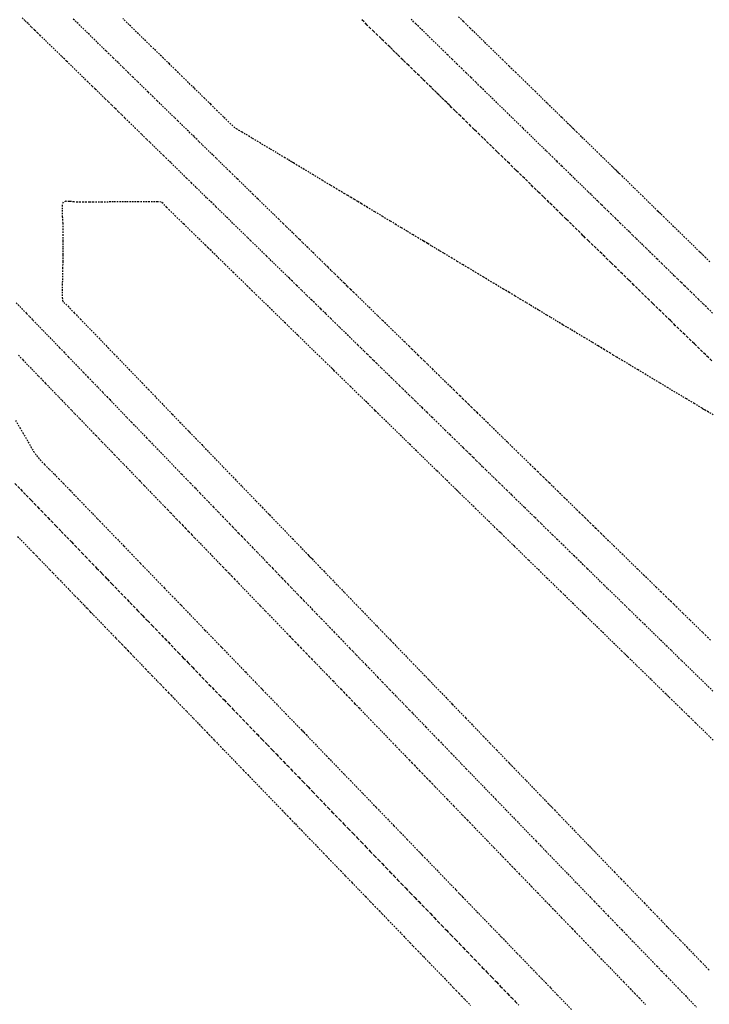
# Model space of a CAD drawing. Units: feet. Extents: x 2231450 to 2405042, y 13764001 to 13937778.
# Drawn here: x 2274405 to 2274464, y 13807971 to 13808056 of the extents above; entities that cross this region are included whole.
import ezdxf

# ---------------------------------------------------------------- set-up
doc = ezdxf.new("R2010")
doc.units = ezdxf.units.FT
doc.header["$MEASUREMENT"] = 0
doc.linetypes.add('HIDDEN', pattern=[0.375, 0.25, -0.125])
doc.linetypes.add('HIDDEN2', pattern=[0.1875, 0.125, -0.0625])
doc.layers.add('V-TOPO-CONT-MAJR', color=1, linetype='HIDDEN')
doc.layers.add('V-TOPO-CONT-MINR', color=251, linetype='HIDDEN2')

msp = doc.modelspace()

# ---------------------------------------------------------------- linework, layer by layer
at = {"layer": 'V-TOPO-CONT-MAJR', "color": 1, "linetype": 'HIDDEN', "lineweight": -3, "elevation": 635}
for points in [[(2274464.634, 13808026.45), (2274464.106, 13808026.965), (2274463.578, 13808027.479), (2274463.134, 13808027.912), (2274462.857, 13808028.181), (2274462.599, 13808028.433), (2274462.327, 13808028.698), (2274462.055, 13808028.963), (2274461.796, 13808029.215), (2274461.517, 13808029.486), (2274461.068, 13808029.924), (2274460.533, 13808030.445), (2274459.999, 13808030.965), (2274459.551, 13808031.401), (2274459.275, 13808031.67), (2274459.021, 13808031.917), (2274458.754, 13808032.177), (2274458.487, 13808032.437), (2274458.234, 13808032.684), (2274457.955, 13808032.955), (2274457.502, 13808033.397), (2274456.961, 13808033.924), (2274456.421, 13808034.45), (2274455.969, 13808034.89), (2274455.693, 13808035.159), (2274455.444, 13808035.401), (2274455.182, 13808035.656), (2274454.92, 13808035.911), (2274454.671, 13808036.153), (2274454.427, 13808036.392), (2274454.043, 13808036.765), (2274453.57, 13808037.226), (2274453.057, 13808037.725), (2274452.554, 13808038.215), (2274452.11, 13808038.648), (2274451.662, 13808039.084), (2274451.15, 13808039.583), (2274450.625, 13808040.094), (2274450.141, 13808040.565), (2274449.751, 13808040.945), (2274449.508, 13808041.182), (2274449.269, 13808041.414), (2274449.018, 13808041.659), (2274448.767, 13808041.904), (2274448.528, 13808042.136), (2274448.247, 13808042.41), (2274447.775, 13808042.87), (2274447.206, 13808043.423), (2274446.639, 13808043.976), (2274446.169, 13808044.434), (2274445.893, 13808044.703), (2274445.662, 13808044.928), (2274445.419, 13808045.164), (2274445.176, 13808045.401), (2274444.945, 13808045.625), (2274444.664, 13808045.899), (2274444.181, 13808046.369), (2274443.599, 13808046.937), (2274443.017, 13808047.503), (2274442.538, 13808047.969), (2274442.263, 13808048.238), (2274442.042, 13808048.452), (2274441.81, 13808048.679), (2274441.578, 13808048.904), (2274441.363, 13808049.114), (2274441.151, 13808049.321), (2274440.928, 13808049.538), (2274440.704, 13808049.756), (2274440.492, 13808049.962), (2274440.216, 13808050.231), (2274439.728, 13808050.707), (2274439.134, 13808051.285), (2274438.541, 13808051.863), (2274438.054, 13808052.336), (2274437.781, 13808052.603), (2274437.574, 13808052.805), (2274437.356, 13808053.017), (2274437.138, 13808053.229), (2274436.931, 13808053.43), (2274436.655, 13808053.699), (2274436.162, 13808054.179), (2274435.562, 13808054.763), (2274434.962, 13808055.348), (2274434.472, 13808055.826)], [(2274404.637, 13808015.916), (2274405.124, 13808015.413), (2274405.611, 13808014.908), (2274406.029, 13808014.476), (2274406.306, 13808014.189), (2274406.593, 13808013.893), (2274406.894, 13808013.581), (2274407.195, 13808013.269), (2274407.482, 13808012.973), (2274407.752, 13808012.693), (2274408.155, 13808012.276), (2274408.625, 13808011.79), (2274409.096, 13808011.303), (2274409.504, 13808010.881), (2274409.781, 13808010.594), (2274410.081, 13808010.284), (2274410.397, 13808009.957), (2274410.712, 13808009.631), (2274411.012, 13808009.32), (2274411.283, 13808009.04), (2274411.675, 13808008.635), (2274412.128, 13808008.166), (2274412.582, 13808007.696), (2274412.978, 13808007.287), (2274413.257, 13808006.998), (2274413.506, 13808006.74), (2274413.768, 13808006.469), (2274414.034, 13808006.194), (2274414.296, 13808005.923), (2274414.545, 13808005.665), (2274414.817, 13808005.384), (2274415.197, 13808004.991), (2274415.631, 13808004.541), (2274416.068, 13808004.09), (2274416.452, 13808003.692), (2274416.732, 13808003.403), (2274416.993, 13808003.133), (2274417.267, 13808002.849), (2274417.545, 13808002.561), (2274417.819, 13808002.278), (2274418.08, 13808002.008), (2274418.353, 13808001.726), (2274418.721, 13808001.345), (2274419.137, 13808000.915), (2274419.554, 13808000.483), (2274419.927, 13808000.098), (2274420.207, 13807999.807), (2274420.48, 13807999.525), (2274420.767, 13807999.228), (2274421.059, 13807998.926), (2274421.346, 13807998.629), (2274421.619, 13807998.347), (2274421.892, 13807998.064), (2274422.247, 13807997.697), (2274422.643, 13807997.287), (2274423.041, 13807996.875), (2274423.401, 13807996.503), (2274423.683, 13807996.212), (2274423.968, 13807995.916), (2274424.269, 13807995.605), (2274424.574, 13807995.29), (2274424.874, 13807994.979), (2274425.16, 13807994.683), (2274425.498, 13807994.334), (2274425.923, 13807993.894), (2274426.379, 13807993.422), (2274426.81, 13807992.976), (2274427.158, 13807992.616), (2274427.457, 13807992.306), (2274427.771, 13807991.981), (2274428.091, 13807991.651), (2274428.405, 13807991.326), (2274428.704, 13807991.016), (2274429.041, 13807990.668), (2274429.446, 13807990.248), (2274429.876, 13807989.804), (2274430.286, 13807989.38), (2274430.633, 13807989.02), (2274430.945, 13807988.697), (2274431.274, 13807988.358), (2274431.607, 13807988.013), (2274431.935, 13807987.674), (2274432.247, 13807987.35), (2274432.579, 13807987.007), (2274432.956, 13807986.617), (2274433.353, 13807986.207), (2274433.745, 13807985.801), (2274434.108, 13807985.425), (2274434.467, 13807985.054), (2274434.848, 13807984.659), (2274435.233, 13807984.261), (2274435.601, 13807983.88), (2274435.934, 13807983.537), (2274436.253, 13807983.206), (2274436.588, 13807982.859), (2274436.929, 13807982.507), (2274437.264, 13807982.16), (2274437.584, 13807981.829), (2274437.922, 13807981.48), (2274438.301, 13807981.087), (2274438.695, 13807980.68), (2274439.074, 13807980.287), (2274439.412, 13807979.938), (2274439.731, 13807979.608), (2274440.065, 13807979.262), (2274440.405, 13807978.91), (2274440.74, 13807978.564), (2274441.059, 13807978.234), (2274441.401, 13807977.88), (2274441.791, 13807977.476), (2274442.197, 13807977.057), (2274442.584, 13807976.656), (2274442.921, 13807976.307), (2274443.234, 13807975.984), (2274443.561, 13807975.645), (2274443.894, 13807975.3), (2274444.222, 13807974.961), (2274444.534, 13807974.638), (2274444.877, 13807974.284), (2274445.276, 13807973.871), (2274445.694, 13807973.439), (2274446.091, 13807973.028), (2274446.428, 13807972.679), (2274446.734, 13807972.362), (2274447.056, 13807972.029), (2274447.382, 13807971.692), (2274447.704, 13807971.359), (2274448.01, 13807971.043)]]:
    msp.add_lwpolyline(points, dxfattribs=at)
at = {"layer": 'V-TOPO-CONT-MINR', "color": 251, "linetype": 'HIDDEN2', "lineweight": -3}
for points, elevation in [([(2274464.73, 13807998.052), (2274464.392, 13807998.381), (2274464.088, 13807998.677), (2274463.768, 13807998.988), (2274463.443, 13807999.305), (2274463.124, 13807999.616), (2274462.819, 13807999.912), (2274462.466, 13808000.257), (2274462.028, 13808000.683), (2274461.564, 13808001.135), (2274461.128, 13808001.559), (2274460.779, 13808001.899), (2274460.481, 13808002.19), (2274460.167, 13808002.495), (2274459.849, 13808002.805), (2274459.535, 13808003.11), (2274459.237, 13808003.401), (2274458.883, 13808003.746), (2274458.436, 13808004.181), (2274457.96, 13808004.644), (2274457.516, 13808005.077), (2274457.166, 13808005.417), (2274456.873, 13808005.703), (2274456.564, 13808006.004), (2274456.251, 13808006.309), (2274455.944, 13808006.608), (2274455.655, 13808006.89), (2274455.367, 13808007.17), (2274455.065, 13808007.464), (2274454.758, 13808007.763), (2274454.456, 13808008.057), (2274454.168, 13808008.338), (2274453.897, 13808008.601), (2274453.564, 13808008.926), (2274453.191, 13808009.289), (2274452.802, 13808009.668), (2274452.421, 13808010.038), (2274452.072, 13808010.379), (2274451.719, 13808010.722), (2274451.33, 13808011.101), (2274450.931, 13808011.49), (2274450.549, 13808011.862), (2274450.21, 13808012.192), (2274449.941, 13808012.454), (2274449.66, 13808012.728), (2274449.365, 13808013.015), (2274449.065, 13808013.307), (2274448.771, 13808013.594), (2274448.49, 13808013.867), (2274448.204, 13808014.146), (2274447.827, 13808014.513), (2274447.405, 13808014.924), (2274446.985, 13808015.333), (2274446.61, 13808015.698), (2274446.328, 13808015.973), (2274446.052, 13808016.241), (2274445.762, 13808016.524), (2274445.468, 13808016.81), (2274445.179, 13808017.091), (2274444.907, 13808017.356), (2274444.637, 13808017.62), (2274444.353, 13808017.896), (2274444.064, 13808018.177), (2274443.781, 13808018.454), (2274443.51, 13808018.717), (2274443.245, 13808018.976), (2274442.902, 13808019.31), (2274442.509, 13808019.692), (2274442.097, 13808020.093), (2274441.692, 13808020.487), (2274441.325, 13808020.845), (2274440.954, 13808021.207), (2274440.541, 13808021.609), (2274440.118, 13808022.021), (2274439.716, 13808022.412), (2274439.367, 13808022.752), (2274439.103, 13808023.009), (2274438.839, 13808023.266), (2274438.563, 13808023.535), (2274438.282, 13808023.808), (2274438.006, 13808024.078), (2274437.742, 13808024.334), (2274437.458, 13808024.612), (2274437.062, 13808024.996), (2274436.613, 13808025.434), (2274436.164, 13808025.872), (2274435.771, 13808026.254), (2274435.49, 13808026.528), (2274435.232, 13808026.779), (2274434.96, 13808027.044), (2274434.685, 13808027.312), (2274434.415, 13808027.575), (2274434.16, 13808027.823), (2274433.841, 13808028.133), (2274433.506, 13808028.46), (2274433.171, 13808028.786), (2274432.852, 13808029.096), (2274432.592, 13808029.35), (2274432.239, 13808029.694), (2274431.828, 13808030.094), (2274431.391, 13808030.519), (2274430.963, 13808030.936), (2274430.578, 13808031.312), (2274430.188, 13808031.691), (2274429.751, 13808032.116), (2274429.304, 13808032.552), (2274428.882, 13808032.963), (2274428.523, 13808033.312), (2274428.264, 13808033.565), (2274427.955, 13808033.866), (2274427.63, 13808034.183), (2274427.304, 13808034.499), (2274426.995, 13808034.801), (2274426.711, 13808035.077), (2274426.298, 13808035.48), (2274425.82, 13808035.945), (2274425.343, 13808036.41), (2274424.931, 13808036.81), (2274424.652, 13808037.083), (2274424.349, 13808037.378), (2274424.03, 13808037.689), (2274423.712, 13808037.998), (2274423.413, 13808038.289), (2274423.116, 13808038.578), (2274422.804, 13808038.883), (2274422.492, 13808039.187), (2274422.195, 13808039.476), (2274421.939, 13808039.725), (2274421.577, 13808040.077), (2274421.146, 13808040.497), (2274420.686, 13808040.945), (2274420.234, 13808041.385), (2274419.83, 13808041.778), (2274419.423, 13808042.175), (2274418.962, 13808042.624), (2274418.49, 13808043.084), (2274418.049, 13808043.513), (2274417.68, 13808043.872), (2274417.426, 13808044.12), (2274417.139, 13808044.399), (2274416.837, 13808044.693), (2274416.535, 13808044.988), (2274416.248, 13808045.267), (2274415.965, 13808045.542), (2274415.533, 13808045.963), (2274415.027, 13808046.456), (2274414.522, 13808046.948), (2274414.092, 13808047.367), (2274413.813, 13808047.638), (2274413.533, 13808047.911), (2274413.237, 13808048.199), (2274412.943, 13808048.486), (2274412.666, 13808048.756), (2274412.391, 13808049.024), (2274412.101, 13808049.305), (2274411.812, 13808049.587), (2274411.537, 13808049.855), (2274411.286, 13808050.099), (2274410.914, 13808050.461), (2274410.465, 13808050.899), (2274409.98, 13808051.371), (2274409.505, 13808051.834), (2274409.083, 13808052.245), (2274408.657, 13808052.66), (2274408.172, 13808053.132), (2274407.676, 13808053.615), (2274407.215, 13808054.064), (2274406.837, 13808054.432), (2274406.588, 13808054.675), (2274406.323, 13808054.933), (2274406.044, 13808055.204), (2274405.766, 13808055.476), (2274405.501, 13808055.734), (2274405.219, 13808056.008)], 632), ([(2274464.527, 13808002.437), (2274464.313, 13808002.645), (2274464.109, 13808002.844), (2274463.834, 13808003.111), (2274463.341, 13808003.591), (2274462.739, 13808004.178), (2274462.136, 13808004.765), (2274461.641, 13808005.247), (2274461.362, 13808005.518), (2274461.151, 13808005.724), (2274460.929, 13808005.94), (2274460.707, 13808006.157), (2274460.496, 13808006.362), (2274460.259, 13808006.593), (2274459.857, 13808006.985), (2274459.349, 13808007.48), (2274458.793, 13808008.02), (2274458.251, 13808008.549), (2274457.78, 13808009.007), (2274457.314, 13808009.462), (2274456.782, 13808009.98), (2274456.24, 13808010.508), (2274455.743, 13808010.991), (2274455.348, 13808011.376), (2274455.109, 13808011.609), (2274454.887, 13808011.825), (2274454.653, 13808012.052), (2274454.42, 13808012.28), (2274454.198, 13808012.496), (2274453.974, 13808012.714), (2274453.736, 13808012.946), (2274453.497, 13808013.178), (2274453.271, 13808013.399), (2274452.995, 13808013.668), (2274452.52, 13808014.13), (2274451.947, 13808014.688), (2274451.372, 13808015.248), (2274450.895, 13808015.712), (2274450.615, 13808015.985), (2274450.382, 13808016.212), (2274450.137, 13808016.451), (2274449.891, 13808016.69), (2274449.658, 13808016.917), (2274449.416, 13808017.153), (2274449.023, 13808017.535), (2274448.535, 13808018.011), (2274448.004, 13808018.528), (2274447.485, 13808019.033), (2274447.033, 13808019.474), (2274446.585, 13808019.91), (2274446.076, 13808020.406), (2274445.558, 13808020.91), (2274445.081, 13808021.375), (2274444.695, 13808021.751), (2274444.451, 13808021.988), (2274444.207, 13808022.225), (2274443.951, 13808022.475), (2274443.694, 13808022.725), (2274443.45, 13808022.963), (2274443.205, 13808023.202), (2274442.943, 13808023.456), (2274442.681, 13808023.712), (2274442.432, 13808023.954), (2274442.155, 13808024.224), (2274441.699, 13808024.668), (2274441.154, 13808025.199), (2274440.607, 13808025.731), (2274440.149, 13808026.178), (2274439.868, 13808026.452), (2274439.613, 13808026.7), (2274439.344, 13808026.962), (2274439.075, 13808027.224), (2274438.82, 13808027.472), (2274438.573, 13808027.713), (2274438.19, 13808028.086), (2274437.721, 13808028.543), (2274437.214, 13808029.036), (2274436.72, 13808029.518), (2274436.286, 13808029.94), (2274435.856, 13808030.359), (2274435.371, 13808030.831), (2274434.876, 13808031.313), (2274434.418, 13808031.759), (2274434.042, 13808032.125), (2274433.794, 13808032.367), (2274433.528, 13808032.626), (2274433.248, 13808032.898), (2274432.969, 13808033.17), (2274432.703, 13808033.429), (2274432.435, 13808033.69), (2274432.151, 13808033.967), (2274431.865, 13808034.245), (2274431.594, 13808034.509), (2274431.316, 13808034.78), (2274430.878, 13808035.206), (2274430.361, 13808035.71), (2274429.843, 13808036.215), (2274429.403, 13808036.643), (2274429.121, 13808036.918), (2274428.843, 13808037.188), (2274428.551, 13808037.473), (2274428.259, 13808037.757), (2274427.981, 13808038.028), (2274427.729, 13808038.273), (2274427.357, 13808038.636), (2274426.907, 13808039.074), (2274426.425, 13808039.544), (2274425.954, 13808040.002), (2274425.538, 13808040.407), (2274425.127, 13808040.808), (2274424.665, 13808041.257), (2274424.195, 13808041.715), (2274423.756, 13808042.143), (2274423.389, 13808042.5), (2274423.136, 13808042.747), (2274422.848, 13808043.027), (2274422.546, 13808043.321), (2274422.243, 13808043.616), (2274421.956, 13808043.896), (2274421.666, 13808044.178), (2274421.358, 13808044.478), (2274421.049, 13808044.779), (2274420.756, 13808045.064), (2274420.476, 13808045.337), (2274420.057, 13808045.745), (2274419.568, 13808046.221), (2274419.078, 13808046.698), (2274418.657, 13808047.109), (2274418.374, 13808047.385), (2274418.074, 13808047.677), (2274417.758, 13808047.984), (2274417.443, 13808048.291), (2274417.143, 13808048.583), (2274416.886, 13808048.833), (2274416.523, 13808049.187), (2274416.093, 13808049.605), (2274415.635, 13808050.051), (2274415.188, 13808050.487), (2274414.791, 13808050.873), (2274414.398, 13808051.257), (2274413.96, 13808051.683), (2274413.513, 13808052.118), (2274413.094, 13808052.527), (2274412.737, 13808052.874), (2274412.478, 13808053.126), (2274412.169, 13808053.427), (2274411.843, 13808053.744), (2274411.518, 13808054.061), (2274411.209, 13808054.362), (2274410.897, 13808054.666), (2274410.566, 13808054.989), (2274410.233, 13808055.312), (2274409.918, 13808055.62), (2274409.637, 13808055.893)], 633), ([(2274464.764, 13808021.823), (2274464.344, 13808022.058), (2274464.155, 13808022.16), (2274464.075, 13808022.208), (2274463.995, 13808022.256), (2274463.902, 13808022.312), (2274463.797, 13808022.375), (2274463.606, 13808022.49), (2274463.127, 13808022.777), (2274462.452, 13808023.182), (2274461.669, 13808023.652), (2274460.868, 13808024.132), (2274460.14, 13808024.569), (2274459.573, 13808024.909), (2274458.972, 13808025.27), (2274458.283, 13808025.684), (2274457.581, 13808026.105), (2274456.941, 13808026.489), (2274456.44, 13808026.79), (2274456.152, 13808026.962), (2274455.908, 13808027.108), (2274455.652, 13808027.262), (2274455.396, 13808027.416), (2274455.152, 13808027.562), (2274454.852, 13808027.742), (2274454.334, 13808028.053), (2274453.7, 13808028.433), (2274453.056, 13808028.82), (2274452.505, 13808029.151), (2274452.151, 13808029.363), (2274451.805, 13808029.571), (2274451.441, 13808029.789), (2274451.077, 13808030.008), (2274450.73, 13808030.215), (2274450.431, 13808030.395), (2274450.079, 13808030.606), (2274449.702, 13808030.832), (2274449.326, 13808031.058), (2274448.977, 13808031.267), (2274448.637, 13808031.472), (2274448.192, 13808031.738), (2274447.69, 13808032.039), (2274447.178, 13808032.347), (2274446.702, 13808032.632), (2274446.309, 13808032.868), (2274445.891, 13808033.119), (2274445.452, 13808033.383), (2274445.005, 13808033.65), (2274444.566, 13808033.914), (2274444.148, 13808034.165), (2274443.707, 13808034.429), (2274443.218, 13808034.723), (2274442.724, 13808035.02), (2274442.266, 13808035.294), (2274441.887, 13808035.521), (2274441.551, 13808035.723), (2274441.197, 13808035.936), (2274440.837, 13808036.151), (2274440.484, 13808036.363), (2274440.147, 13808036.566), (2274439.818, 13808036.763), (2274439.396, 13808037.016), (2274438.916, 13808037.304), (2274438.411, 13808037.607), (2274437.916, 13808037.904), (2274437.466, 13808038.174), (2274436.956, 13808038.48), (2274436.314, 13808038.865), (2274435.628, 13808039.277), (2274434.983, 13808039.664), (2274434.463, 13808039.976), (2274434.156, 13808040.16), (2274433.876, 13808040.328), (2274433.576, 13808040.508), (2274433.288, 13808040.681), (2274433.045, 13808040.827), (2274432.825, 13808040.959), (2274432.594, 13808041.097), (2274432.364, 13808041.236), (2274432.144, 13808041.367), (2274431.796, 13808041.576), (2274431.14, 13808041.97), (2274430.335, 13808042.453), (2274429.54, 13808042.93), (2274428.916, 13808043.304), (2274428.623, 13808043.48), (2274428.465, 13808043.575), (2274428.3, 13808043.674), (2274428.143, 13808043.768), (2274427.888, 13808043.921), (2274427.331, 13808044.256), (2274426.591, 13808044.699), (2274425.788, 13808045.181), (2274425.043, 13808045.628), (2274424.474, 13808045.969), (2274424.202, 13808046.133), (2274423.99, 13808046.253), (2274423.769, 13808046.379), (2274423.569, 13808046.513), (2274423.392, 13808046.673), (2274423.048, 13808047.004), (2274422.585, 13808047.455), (2274422.051, 13808047.979), (2274421.493, 13808048.527), (2274420.96, 13808049.051), (2274420.499, 13808049.502), (2274420.057, 13808049.932), (2274419.562, 13808050.415), (2274419.031, 13808050.932), (2274418.483, 13808051.466), (2274417.935, 13808051.999), (2274417.407, 13808052.513), (2274416.917, 13808052.991), (2274416.381, 13808053.512), (2274415.75, 13808054.127), (2274415.087, 13808054.773), (2274414.458, 13808055.386), (2274413.927, 13808055.903)], 634), ([(2274464.701, 13808030.573), (2274464.326, 13808030.938), (2274463.904, 13808031.35), (2274463.481, 13808031.761), (2274463.105, 13808032.127), (2274462.822, 13808032.403), (2274462.547, 13808032.671), (2274462.258, 13808032.952), (2274461.965, 13808033.238), (2274461.676, 13808033.52), (2274461.401, 13808033.787), (2274461.119, 13808034.062), (2274460.746, 13808034.425), (2274460.327, 13808034.833), (2274459.908, 13808035.241), (2274459.535, 13808035.605), (2274459.251, 13808035.881), (2274458.974, 13808036.151), (2274458.683, 13808036.434), (2274458.387, 13808036.723), (2274458.096, 13808037.006), (2274457.818, 13808037.276), (2274457.536, 13808037.551), (2274457.166, 13808037.912), (2274456.751, 13808038.316), (2274456.335, 13808038.72), (2274455.964, 13808039.082), (2274455.681, 13808039.358), (2274455.401, 13808039.63), (2274455.107, 13808039.916), (2274454.809, 13808040.207), (2274454.515, 13808040.493), (2274454.236, 13808040.765), (2274453.954, 13808041.039), (2274453.656, 13808041.329), (2274453.352, 13808041.626), (2274453.053, 13808041.917), (2274452.768, 13808042.195), (2274452.485, 13808042.47), (2274452.121, 13808042.825), (2274451.715, 13808043.22), (2274451.308, 13808043.616), (2274450.941, 13808043.974), (2274450.653, 13808044.254), (2274450.362, 13808044.538), (2274450.056, 13808044.836), (2274449.744, 13808045.139), (2274449.438, 13808045.437), (2274449.147, 13808045.721), (2274448.798, 13808046.061), (2274448.355, 13808046.492), (2274447.878, 13808046.956), (2274447.43, 13808047.393), (2274447.071, 13808047.743), (2274446.766, 13808048.04), (2274446.445, 13808048.352), (2274446.12, 13808048.669), (2274445.799, 13808048.981), (2274445.494, 13808049.278), (2274445.155, 13808049.608), (2274444.75, 13808050.003), (2274444.314, 13808050.428), (2274443.882, 13808050.849), (2274443.489, 13808051.232), (2274443.104, 13808051.606), (2274442.692, 13808052.007), (2274442.278, 13808052.411), (2274441.888, 13808052.79), (2274441.548, 13808053.121), (2274441.23, 13808053.431), (2274440.897, 13808053.756), (2274440.558, 13808054.086), (2274440.224, 13808054.411), (2274439.906, 13808054.721), (2274439.559, 13808055.058), (2274439.156, 13808055.451), (2274438.733, 13808055.863)], 636), ([(2274442.824, 13808056.067), (2274443.255, 13808055.646), (2274443.825, 13808055.092), (2274444.457, 13808054.476), (2274445.079, 13808053.871), (2274445.614, 13808053.349), (2274446.073, 13808052.902), (2274446.614, 13808052.375), (2274447.185, 13808051.819), (2274447.734, 13808051.285), (2274448.208, 13808050.823), (2274448.556, 13808050.484), (2274448.725, 13808050.319), (2274448.88, 13808050.168), (2274449.042, 13808050.011), (2274449.196, 13808049.86), (2274449.414, 13808049.649), (2274449.875, 13808049.199), (2274450.482, 13808048.608), (2274451.136, 13808047.971), (2274451.74, 13808047.384), (2274452.194, 13808046.941), (2274452.401, 13808046.74), (2274452.525, 13808046.619), (2274452.655, 13808046.492), (2274452.779, 13808046.372), (2274452.99, 13808046.166), (2274453.456, 13808045.712), (2274454.074, 13808045.11), (2274454.742, 13808044.459), (2274455.359, 13808043.859), (2274455.821, 13808043.409), (2274456.027, 13808043.208), (2274456.137, 13808043.101), (2274456.252, 13808042.989), (2274456.361, 13808042.883), (2274456.469, 13808042.778), (2274456.582, 13808042.668), (2274456.69, 13808042.563), (2274456.897, 13808042.361), (2274457.362, 13808041.908), (2274457.982, 13808041.305), (2274458.653, 13808040.651), (2274459.272, 13808040.048), (2274459.737, 13808039.595), (2274459.944, 13808039.394), (2274460.051, 13808039.29), (2274460.162, 13808039.181), (2274460.269, 13808039.077), (2274460.476, 13808038.875), (2274460.941, 13808038.422), (2274461.562, 13808037.818), (2274462.234, 13808037.163), (2274462.854, 13808036.559), (2274463.319, 13808036.106), (2274463.526, 13808035.905), (2274463.632, 13808035.802), (2274463.742, 13808035.694), (2274463.848, 13808035.591), (2274464.055, 13808035.39), (2274464.521, 13808034.936)], 637), ([(2274464.754, 13807993.841), (2274464.276, 13807994.306), (2274463.795, 13807994.775), (2274463.229, 13807995.325), (2274462.635, 13807995.904), (2274462.066, 13807996.458), (2274461.577, 13807996.934), (2274461.225, 13807997.278), (2274461.062, 13807997.436), (2274460.941, 13807997.554), (2274460.815, 13807997.677), (2274460.694, 13807997.795), (2274460.484, 13807997.999), (2274460.019, 13807998.452), (2274459.402, 13807999.053), (2274458.734, 13807999.703), (2274458.118, 13808000.303), (2274457.656, 13808000.753), (2274457.449, 13808000.954), (2274457.338, 13808001.062), (2274457.222, 13808001.175), (2274457.111, 13808001.283), (2274456.902, 13808001.487), (2274456.433, 13808001.944), (2274455.808, 13808002.552), (2274455.133, 13808003.211), (2274454.509, 13808003.818), (2274454.042, 13808004.272), (2274453.836, 13808004.473), (2274453.735, 13808004.571), (2274453.629, 13808004.675), (2274453.529, 13808004.772), (2274453.378, 13808004.92), (2274453.227, 13808005.067), (2274453.069, 13808005.22), (2274452.714, 13808005.566), (2274452.217, 13808006.05), (2274451.636, 13808006.616), (2274451.026, 13808007.21), (2274450.444, 13808007.776), (2274449.947, 13808008.261), (2274449.445, 13808008.75), (2274448.853, 13808009.326), (2274448.23, 13808009.933), (2274447.635, 13808010.512), (2274447.127, 13808011.007), (2274446.766, 13808011.358), (2274446.611, 13808011.51), (2274446.488, 13808011.63), (2274446.364, 13808011.75), (2274446.157, 13808011.952), (2274445.674, 13808012.422), (2274445.026, 13808013.053), (2274444.324, 13808013.736), (2274443.679, 13808014.365), (2274443.2, 13808014.832), (2274442.998, 13808015.028), (2274442.889, 13808015.134), (2274442.782, 13808015.239), (2274442.675, 13808015.342), (2274442.569, 13808015.446), (2274442.419, 13808015.592), (2274442.058, 13808015.943), (2274441.548, 13808016.441), (2274440.947, 13808017.026), (2274440.315, 13808017.641), (2274439.713, 13808018.228), (2274439.199, 13808018.728), (2274438.681, 13808019.232), (2274438.068, 13808019.83), (2274437.421, 13808020.46), (2274436.805, 13808021.06), (2274436.283, 13808021.568), (2274435.917, 13808021.924), (2274435.773, 13808022.065), (2274435.695, 13808022.141), (2274435.617, 13808022.216), (2274435.417, 13808022.412), (2274434.921, 13808022.894), (2274434.249, 13808023.548), (2274433.519, 13808024.259), (2274432.849, 13808024.912), (2274432.356, 13808025.392), (2274432.16, 13808025.583), (2274432.097, 13808025.645), (2274432.035, 13808025.705), (2274431.973, 13808025.765), (2274431.911, 13808025.825), (2274431.77, 13808025.963), (2274431.405, 13808026.319), (2274430.88, 13808026.83), (2274430.259, 13808027.435), (2274429.605, 13808028.072), (2274428.981, 13808028.679), (2274428.452, 13808029.194), (2274427.919, 13808029.713), (2274427.286, 13808030.33), (2274426.618, 13808030.98), (2274425.983, 13808031.599), (2274425.446, 13808032.122), (2274425.075, 13808032.484), (2274424.934, 13808032.62), (2274424.87, 13808032.683), (2274424.672, 13808032.876), (2274424.165, 13808033.369), (2274423.473, 13808034.043), (2274422.719, 13808034.778), (2274422.027, 13808035.452), (2274421.52, 13808035.945), (2274421.322, 13808036.138), (2274421.254, 13808036.205), (2274421.063, 13808036.391), (2274420.573, 13808036.868), (2274419.9, 13808037.523), (2274419.161, 13808038.243), (2274418.471, 13808038.914), (2274417.947, 13808039.425), (2274417.705, 13808039.661), (2274417.557, 13808039.827), (2274417.402, 13808040), (2274417.235, 13808040.119), (2274416.933, 13808040.138), (2274416.243, 13808040.147), (2274415.292, 13808040.146), (2274414.207, 13808040.139), (2274413.115, 13808040.129), (2274412.143, 13808040.118), (2274411.418, 13808040.109), (2274411.067, 13808040.106), (2274410.813, 13808040.105), (2274410.546, 13808040.105), (2274410.278, 13808040.104), (2274410.024, 13808040.104), (2274409.721, 13808040.13), (2274409.355, 13808040.175), (2274409.013, 13808040.183), (2274408.783, 13808040.101), (2274408.707, 13808039.857), (2274408.696, 13808039.418), (2274408.72, 13808038.872), (2274408.754, 13808038.308), (2274408.769, 13808037.817), (2274408.767, 13808037.335), (2274408.763, 13808036.771), (2274408.76, 13808036.166), (2274408.756, 13808035.562), (2274408.753, 13808035.001), (2274408.745, 13808034.461), (2274408.73, 13808033.782), (2274408.715, 13808033.062), (2274408.706, 13808032.401), (2274408.71, 13808031.897), (2274408.733, 13808031.649), (2274408.85, 13808031.483), (2274409.021, 13808031.329), (2274409.186, 13808031.181), (2274409.367, 13808030.994), (2274409.751, 13808030.596), (2274410.28, 13808030.049), (2274410.894, 13808029.414), (2274411.536, 13808028.75), (2274412.145, 13808028.119), (2274412.665, 13808027.582), (2274413.188, 13808027.041), (2274413.805, 13808026.403), (2274414.452, 13808025.733), (2274415.067, 13808025.097), (2274415.585, 13808024.561), (2274415.943, 13808024.19), (2274416.078, 13808024.05), (2274416.14, 13808023.986), (2274416.329, 13808023.791), (2274416.811, 13808023.292), (2274417.471, 13808022.609), (2274418.19, 13808021.866), (2274418.85, 13808021.183), (2274419.334, 13808020.682), (2274419.525, 13808020.485), (2274419.57, 13808020.438), (2274419.615, 13808020.391), (2274419.661, 13808020.343), (2274419.708, 13808020.295), (2274419.844, 13808020.154), (2274420.202, 13808019.783), (2274420.718, 13808019.25), (2274421.329, 13808018.618), (2274421.97, 13808017.955), (2274422.578, 13808017.325), (2274423.091, 13808016.795), (2274423.599, 13808016.269), (2274424.197, 13808015.65), (2274424.825, 13808015.001), (2274425.421, 13808014.384), (2274425.926, 13808013.862), (2274426.278, 13808013.498), (2274426.417, 13808013.353), (2274426.492, 13808013.276), (2274426.566, 13808013.2), (2274426.756, 13808013.003), (2274427.225, 13808012.517), (2274427.863, 13808011.858), (2274428.557, 13808011.139), (2274429.197, 13808010.478), (2274429.669, 13808009.989), (2274429.864, 13808009.788), (2274429.952, 13808009.696), (2274430.041, 13808009.604), (2274430.131, 13808009.511), (2274430.222, 13808009.417), (2274430.365, 13808009.269), (2274430.718, 13808008.904), (2274431.22, 13808008.385), (2274431.811, 13808007.773), (2274432.431, 13808007.132), (2274433.019, 13808006.523), (2274433.517, 13808006.009), (2274434.009, 13808005.499), (2274434.586, 13808004.902), (2274435.191, 13808004.276), (2274435.768, 13808003.68), (2274436.258, 13808003.172), (2274436.607, 13808002.811), (2274436.756, 13808002.657), (2274436.874, 13808002.535), (2274436.992, 13808002.413), (2274437.188, 13808002.21), (2274437.646, 13808001.736), (2274438.26, 13808001.1), (2274438.928, 13808000.41), (2274439.543, 13807999.773), (2274440.003, 13807999.298), (2274440.203, 13807999.091), (2274440.335, 13807998.954), (2274440.467, 13807998.817), (2274440.601, 13807998.679), (2274440.736, 13807998.539), (2274440.888, 13807998.381), (2274441.237, 13807998.021), (2274441.725, 13807997.516), (2274442.295, 13807996.926), (2274442.893, 13807996.308), (2274443.461, 13807995.72), (2274443.942, 13807995.222), (2274444.42, 13807994.727), (2274444.979, 13807994.15), (2274445.563, 13807993.545), (2274446.121, 13807992.968), (2274446.598, 13807992.474), (2274446.941, 13807992.12), (2274447.095, 13807991.96), (2274447.201, 13807991.85), (2274447.312, 13807991.736), (2274447.418, 13807991.626), (2274447.617, 13807991.421), (2274448.062, 13807990.96), (2274448.655, 13807990.346), (2274449.298, 13807989.681), (2274449.892, 13807989.066), (2274450.34, 13807988.603), (2274450.542, 13807988.394), (2274450.657, 13807988.275), (2274450.778, 13807988.15), (2274450.893, 13807988.031), (2274451.093, 13807987.824), (2274451.534, 13807987.368), (2274452.12, 13807986.761), (2274452.755, 13807986.105), (2274453.342, 13807985.497), (2274453.785, 13807985.038), (2274453.988, 13807984.828), (2274454.113, 13807984.699), (2274454.243, 13807984.564), (2274454.368, 13807984.435), (2274454.494, 13807984.305), (2274454.628, 13807984.167), (2274454.755, 13807984.035), (2274454.914, 13807983.87), (2274455.255, 13807983.518), (2274455.724, 13807983.033), (2274456.269, 13807982.468), (2274456.839, 13807981.878), (2274457.382, 13807981.318), (2274457.844, 13807980.84), (2274458.302, 13807980.365), (2274458.835, 13807979.814), (2274459.392, 13807979.237), (2274459.925, 13807978.686), (2274460.384, 13807978.211), (2274460.719, 13807977.864), (2274460.881, 13807977.697), (2274461.025, 13807977.548), (2274461.175, 13807977.393), (2274461.319, 13807977.244), (2274461.521, 13807977.035), (2274461.949, 13807976.592), (2274462.514, 13807976.007), (2274463.125, 13807975.375), (2274463.691, 13807974.79), (2274464.122, 13807974.344), (2274464.327, 13807974.132), (2274464.48, 13807973.973)], 631), ([(2274404.747, 13808031.457), (2274405.228, 13808030.96), (2274405.639, 13808030.534), (2274405.911, 13808030.253), (2274406.192, 13808029.962), (2274406.488, 13808029.656), (2274406.783, 13808029.351), (2274407.064, 13808029.06), (2274407.347, 13808028.767), (2274407.648, 13808028.456), (2274407.95, 13808028.144), (2274408.236, 13808027.847), (2274408.484, 13808027.59), (2274408.839, 13808027.224), (2274409.26, 13808026.787), (2274409.71, 13808026.322), (2274410.15, 13808025.868), (2274410.539, 13808025.464), (2274410.925, 13808025.065), (2274411.356, 13808024.62), (2274411.794, 13808024.166), (2274412.206, 13808023.74), (2274412.554, 13808023.379), (2274412.804, 13808023.121), (2274413.099, 13808022.816), (2274413.409, 13808022.495), (2274413.72, 13808022.174), (2274414.015, 13808021.869), (2274414.284, 13808021.59), (2274414.676, 13808021.185), (2274415.129, 13808020.716), (2274415.583, 13808020.246), (2274415.977, 13808019.838), (2274416.25, 13808019.556), (2274416.552, 13808019.243), (2274416.87, 13808018.914), (2274417.188, 13808018.586), (2274417.49, 13808018.273), (2274417.794, 13808017.958), (2274418.118, 13808017.624), (2274418.442, 13808017.288), (2274418.75, 13808016.969), (2274419.003, 13808016.707), (2274419.348, 13808016.35), (2274419.751, 13808015.934), (2274420.177, 13808015.493), (2274420.593, 13808015.062), (2274420.965, 13808014.678), (2274421.333, 13808014.297), (2274421.741, 13808013.875), (2274422.157, 13808013.445), (2274422.55, 13808013.038), (2274422.889, 13808012.688), (2274423.143, 13808012.424), (2274423.394, 13808012.165), (2274423.658, 13808011.892), (2274423.926, 13808011.615), (2274424.189, 13808011.342), (2274424.44, 13808011.082), (2274424.711, 13808010.802), (2274425.085, 13808010.415), (2274425.511, 13808009.974), (2274425.939, 13808009.532), (2274426.315, 13808009.143), (2274426.589, 13808008.859), (2274426.846, 13808008.593), (2274427.116, 13808008.314), (2274427.389, 13808008.031), (2274427.659, 13808007.752), (2274427.916, 13808007.487), (2274428.174, 13808007.219), (2274428.448, 13808006.936), (2274428.727, 13808006.647), (2274429.003, 13808006.362), (2274429.265, 13808006.091), (2274429.523, 13808005.824), (2274429.858, 13808005.477), (2274430.241, 13808005.08), (2274430.644, 13808004.664), (2274431.037, 13808004.257), (2274431.391, 13808003.891), (2274431.742, 13808003.528), (2274432.126, 13808003.13), (2274432.519, 13808002.724), (2274432.893, 13808002.337), (2274433.223, 13808001.996), (2274433.482, 13808001.728), (2274433.75, 13808001.45), (2274434.031, 13808001.159), (2274434.317, 13808000.864), (2274434.598, 13808000.573), (2274434.866, 13808000.295), (2274435.138, 13808000.014), (2274435.495, 13807999.645), (2274435.894, 13807999.232), (2274436.294, 13807998.818), (2274436.653, 13807998.447), (2274436.928, 13807998.162), (2274437.202, 13807997.879), (2274437.489, 13807997.582), (2274437.781, 13807997.28), (2274438.068, 13807996.983), (2274438.342, 13807996.7), (2274438.617, 13807996.415), (2274438.909, 13807996.113), (2274439.206, 13807995.805), (2274439.5, 13807995.501), (2274439.779, 13807995.213), (2274440.042, 13807994.941), (2274440.367, 13807994.604), (2274440.732, 13807994.227), (2274441.111, 13807993.835), (2274441.481, 13807993.452), (2274441.817, 13807993.104), (2274442.221, 13807992.687), (2274442.66, 13807992.232), (2274443.097, 13807991.779), (2274443.497, 13807991.366), (2274443.821, 13807991.031), (2274444.106, 13807990.736), (2274444.405, 13807990.427), (2274444.708, 13807990.113), (2274445.007, 13807989.803), (2274445.292, 13807989.509), (2274445.628, 13807989.161), (2274446.051, 13807988.724), (2274446.502, 13807988.257), (2274446.927, 13807987.818), (2274447.267, 13807987.465), (2274447.558, 13807987.165), (2274447.863, 13807986.849), (2274448.172, 13807986.529), (2274448.477, 13807986.214), (2274448.767, 13807985.913), (2274449.103, 13807985.566), (2274449.517, 13807985.138), (2274449.958, 13807984.682), (2274450.374, 13807984.251), (2274450.714, 13807983.9), (2274451.01, 13807983.593), (2274451.32, 13807983.272), (2274451.636, 13807982.945), (2274451.947, 13807982.624), (2274452.243, 13807982.318), (2274452.541, 13807982.009), (2274452.856, 13807981.683), (2274453.178, 13807981.35), (2274453.496, 13807981.021), (2274453.798, 13807980.709), (2274454.127, 13807980.368), (2274454.513, 13807979.968), (2274454.928, 13807979.54), (2274455.339, 13807979.114), (2274455.718, 13807978.722), (2274456.092, 13807978.335), (2274456.494, 13807977.919), (2274456.898, 13807977.502), (2274457.277, 13807977.109), (2274457.606, 13807976.768), (2274457.913, 13807976.451), (2274458.236, 13807976.117), (2274458.564, 13807975.778), (2274458.886, 13807975.444), (2274459.193, 13807975.126), (2274459.528, 13807974.78), (2274459.916, 13807974.379), (2274460.323, 13807973.957), (2274460.714, 13807973.553), (2274461.053, 13807973.203), (2274461.365, 13807972.879), (2274461.694, 13807972.539), (2274462.027, 13807972.194), (2274462.356, 13807971.854), (2274462.669, 13807971.531), (2274462.983, 13807971.205), (2274463.317, 13807970.86)], 632), ([(2274404.938, 13808026.942), (2274405.336, 13808026.531), (2274405.785, 13808026.067), (2274406.245, 13808025.591), (2274406.674, 13808025.146), (2274407.033, 13808024.775), (2274407.279, 13808024.521), (2274407.556, 13808024.234), (2274407.849, 13808023.932), (2274408.14, 13808023.63), (2274408.414, 13808023.347), (2274408.686, 13808023.066), (2274408.972, 13808022.77), (2274409.258, 13808022.474), (2274409.53, 13808022.192), (2274409.801, 13808021.911), (2274410.22, 13808021.478), (2274410.713, 13808020.968), (2274411.204, 13808020.46), (2274411.621, 13808020.029), (2274411.889, 13808019.751), (2274412.154, 13808019.477), (2274412.432, 13808019.189), (2274412.711, 13808018.901), (2274412.976, 13808018.627), (2274413.219, 13808018.376), (2274413.58, 13808018.002), (2274414.018, 13808017.548), (2274414.49, 13808017.06), (2274414.953, 13808016.581), (2274415.364, 13808016.156), (2274415.779, 13808015.726), (2274416.252, 13808015.238), (2274416.735, 13808014.737), (2274417.184, 13808014.273), (2274417.552, 13808013.892), (2274417.793, 13808013.643), (2274418.049, 13808013.378), (2274418.318, 13808013.099), (2274418.587, 13808012.822), (2274418.84, 13808012.56), (2274419.09, 13808012.301), (2274419.354, 13808012.028), (2274419.618, 13808011.755), (2274419.869, 13808011.496), (2274420.139, 13808011.216), (2274420.576, 13808010.764), (2274421.095, 13808010.227), (2274421.614, 13808009.69), (2274422.048, 13808009.241), (2274422.315, 13808008.965), (2274422.559, 13808008.712), (2274422.815, 13808008.447), (2274423.071, 13808008.182), (2274423.315, 13808007.93), (2274423.553, 13808007.684), (2274423.924, 13808007.3), (2274424.381, 13808006.827), (2274424.876, 13808006.315), (2274425.361, 13808005.813), (2274425.79, 13808005.369), (2274426.223, 13808004.921), (2274426.719, 13808004.409), (2274427.226, 13808003.884), (2274427.693, 13808003.4), (2274428.071, 13808003.009), (2274428.307, 13808002.765), (2274428.542, 13808002.522), (2274428.788, 13808002.267), (2274429.034, 13808002.013), (2274429.265, 13808001.773), (2274429.495, 13808001.536), (2274429.737, 13808001.286), (2274429.978, 13808001.036), (2274430.208, 13808000.799), (2274430.477, 13808000.52), (2274430.931, 13808000.05), (2274431.478, 13807999.485), (2274432.023, 13807998.921), (2274432.475, 13807998.453), (2274432.741, 13807998.178), (2274432.963, 13807997.948), (2274433.197, 13807997.706), (2274433.431, 13807997.463), (2274433.654, 13807997.233), (2274433.887, 13807996.992), (2274434.267, 13807996.598), (2274434.743, 13807996.107), (2274435.261, 13807995.571), (2274435.769, 13807995.044), (2274436.216, 13807994.582), (2274436.667, 13807994.116), (2274437.185, 13807993.579), (2274437.716, 13807993.03), (2274438.203, 13807992.527), (2274438.59, 13807992.126), (2274438.822, 13807991.887), (2274439.034, 13807991.667), (2274439.258, 13807991.435), (2274439.481, 13807991.204), (2274439.691, 13807990.987), (2274439.9, 13807990.771), (2274440.119, 13807990.544), (2274440.338, 13807990.318), (2274440.547, 13807990.102), (2274440.815, 13807989.824), (2274441.287, 13807989.336), (2274441.86, 13807988.743), (2274442.432, 13807988.151), (2274442.902, 13807987.665), (2274443.167, 13807987.391), (2274443.368, 13807987.183), (2274443.58, 13807986.964), (2274443.792, 13807986.745), (2274443.993, 13807986.536), (2274444.261, 13807986.259), (2274444.739, 13807985.765), (2274445.321, 13807985.162), (2274445.902, 13807984.561), (2274446.377, 13807984.069), (2274446.642, 13807983.796), (2274446.836, 13807983.595), (2274447.041, 13807983.383), (2274447.245, 13807983.172), (2274447.439, 13807982.971), (2274447.666, 13807982.736), (2274448.059, 13807982.33), (2274448.559, 13807981.812), (2274449.108, 13807981.244), (2274449.647, 13807980.687), (2274450.117, 13807980.2), (2274450.592, 13807979.709), (2274451.141, 13807979.141), (2274451.703, 13807978.559), (2274452.216, 13807978.029), (2274452.615, 13807977.615), (2274452.841, 13807977.382), (2274453.024, 13807977.192), (2274453.218, 13807976.992), (2274453.411, 13807976.792), (2274453.593, 13807976.605), (2274453.773, 13807976.418), (2274453.962, 13807976.222), (2274454.152, 13807976.026), (2274454.332, 13807975.84), (2274454.599, 13807975.563), (2274455.094, 13807975.051), (2274455.703, 13807974.421), (2274456.311, 13807973.792), (2274456.804, 13807973.281), (2274457.068, 13807973.009), (2274457.241, 13807972.83), (2274457.423, 13807972.641), (2274457.605, 13807972.453), (2274457.778, 13807972.274), (2274458, 13807972.044), (2274458.402, 13807971.628), (2274458.921, 13807971.091)], 633), ([(2274404.695, 13808021.34), (2274405.069, 13808020.711), (2274405.329, 13808020.274), (2274405.549, 13808019.888), (2274405.775, 13808019.478), (2274406.007, 13808019.065), (2274406.248, 13808018.667), (2274406.5, 13808018.305), (2274406.808, 13808017.942), (2274407.192, 13808017.538), (2274407.616, 13808017.117), (2274408.041, 13808016.699), (2274408.432, 13808016.307), (2274408.813, 13808015.912), (2274409.383, 13808015.323), (2274410.051, 13808014.632), (2274410.727, 13808013.932), (2274411.322, 13808013.317), (2274411.745, 13808012.879), (2274411.907, 13808012.711), (2274411.953, 13808012.663), (2274412.144, 13808012.466), (2274412.633, 13808011.96), (2274413.302, 13808011.268), (2274414.03, 13808010.515), (2274414.699, 13808009.822), (2274415.19, 13808009.315), (2274415.382, 13808009.116), (2274415.421, 13808009.075), (2274415.46, 13808009.035), (2274415.65, 13808008.839), (2274416.134, 13808008.338), (2274416.796, 13808007.654), (2274417.516, 13808006.908), (2274418.178, 13808006.223), (2274418.665, 13808005.72), (2274418.858, 13808005.52), (2274418.913, 13808005.463), (2274418.968, 13808005.405), (2274419.158, 13808005.209), (2274419.638, 13808004.713), (2274420.291, 13808004.038), (2274421.002, 13808003.302), (2274421.656, 13808002.625), (2274422.138, 13808002.126), (2274422.333, 13808001.925), (2274422.405, 13808001.849), (2274422.478, 13808001.774), (2274422.669, 13808001.577), (2274423.143, 13808001.086), (2274423.787, 13808000.42), (2274424.488, 13807999.695), (2274425.134, 13807999.027), (2274425.611, 13807998.533), (2274425.808, 13807998.329), (2274425.899, 13807998.235), (2274425.99, 13807998.141), (2274426.182, 13807997.942), (2274426.651, 13807997.457), (2274427.284, 13807996.802), (2274427.974, 13807996.088), (2274428.61, 13807995.43), (2274429.083, 13807994.941), (2274429.283, 13807994.734), (2274429.393, 13807994.62), (2274429.503, 13807994.507), (2274429.699, 13807994.303), (2274430.162, 13807993.824), (2274430.786, 13807993.179), (2274431.464, 13807992.478), (2274432.089, 13807991.83), (2274432.556, 13807991.347), (2274432.759, 13807991.138), (2274432.888, 13807991.004), (2274433.017, 13807990.871), (2274433.169, 13807990.714), (2274433.518, 13807990.352), (2274434.008, 13807989.845), (2274434.581, 13807989.252), (2274435.181, 13807988.631), (2274435.751, 13807988.042), (2274436.234, 13807987.542), (2274436.712, 13807987.048), (2274437.271, 13807986.47), (2274437.856, 13807985.864), (2274438.414, 13807985.287), (2274438.892, 13807984.793), (2274439.234, 13807984.438), (2274439.389, 13807984.278), (2274439.494, 13807984.169), (2274439.604, 13807984.056), (2274439.709, 13807983.947), (2274439.908, 13807983.741), (2274440.354, 13807983.279), (2274440.949, 13807982.664), (2274441.593, 13807981.998), (2274442.188, 13807981.382), (2274442.636, 13807980.918), (2274442.838, 13807980.709), (2274442.952, 13807980.592), (2274443.071, 13807980.469), (2274443.185, 13807980.351), (2274443.385, 13807980.144), (2274443.829, 13807979.685), (2274444.419, 13807979.074), (2274445.058, 13807978.413), (2274445.649, 13807977.802), (2274446.094, 13807977.341), (2274446.296, 13807977.132), (2274446.416, 13807977.008), (2274446.54, 13807976.879), (2274446.66, 13807976.756), (2274446.861, 13807976.548), (2274447.302, 13807976.091), (2274447.888, 13807975.485), (2274448.523, 13807974.828), (2274449.11, 13807974.221), (2274449.552, 13807973.763), (2274449.755, 13807973.553), (2274449.88, 13807973.424), (2274450.01, 13807973.289), (2274450.135, 13807973.16), (2274450.336, 13807972.952), (2274450.776, 13807972.497), (2274451.358, 13807971.895), (2274451.989, 13807971.243), (2274452.572, 13807970.639)], 634), ([(2274404.875, 13808011.353), (2274405.357, 13808010.855), (2274405.837, 13808010.358), (2274406.246, 13808009.935), (2274406.516, 13808009.656), (2274406.793, 13808009.369), (2274407.086, 13808009.066), (2274407.378, 13808008.764), (2274407.656, 13808008.476), (2274407.935, 13808008.188), (2274408.366, 13808007.741), (2274408.873, 13808007.217), (2274409.377, 13808006.695), (2274409.802, 13808006.256), (2274410.071, 13808005.978), (2274410.329, 13808005.71), (2274410.601, 13808005.429), (2274410.873, 13808005.148), (2274411.131, 13808004.881), (2274411.41, 13808004.593), (2274411.858, 13808004.129), (2274412.39, 13808003.578), (2274412.92, 13808003.03), (2274413.362, 13808002.572), (2274413.63, 13808002.296), (2274413.868, 13808002.049), (2274414.118, 13808001.79), (2274414.368, 13808001.531), (2274414.606, 13808001.285), (2274414.884, 13808000.998), (2274415.35, 13808000.515), (2274415.91, 13807999.937), (2274416.467, 13807999.361), (2274416.926, 13807998.885), (2274417.192, 13807998.61), (2274417.409, 13807998.385), (2274417.637, 13807998.15), (2274417.865, 13807997.914), (2274418.082, 13807997.69), (2274418.359, 13807997.403), (2274418.844, 13807996.901), (2274419.431, 13807996.294), (2274420.016, 13807995.688), (2274420.494, 13807995.194), (2274420.759, 13807994.92), (2274420.954, 13807994.718), (2274421.158, 13807994.507), (2274421.363, 13807994.295), (2274421.557, 13807994.094), (2274421.833, 13807993.808), (2274422.338, 13807993.286), (2274422.955, 13807992.648), (2274423.569, 13807992.012), (2274424.066, 13807991.498), (2274424.33, 13807991.225), (2274424.501, 13807991.048), (2274424.681, 13807990.862), (2274424.861, 13807990.676), (2274425.032, 13807990.498), (2274425.308, 13807990.213), (2274425.833, 13807989.67), (2274426.481, 13807989), (2274427.126, 13807988.332), (2274427.643, 13807987.797), (2274427.906, 13807987.526), (2274428.103, 13807987.321), (2274428.31, 13807987.107), (2274428.508, 13807986.903), (2274428.782, 13807986.619), (2274429.326, 13807986.056), (2274430.004, 13807985.355), (2274430.68, 13807984.656), (2274431.216, 13807984.101), (2274431.478, 13807983.83), (2274431.644, 13807983.658), (2274431.818, 13807983.478), (2274431.983, 13807983.307), (2274432.146, 13807983.139), (2274432.316, 13807982.963), (2274432.478, 13807982.795), (2274432.683, 13807982.583), (2274433.108, 13807982.144), (2274433.664, 13807981.568), (2274434.265, 13807980.946), (2274434.823, 13807980.369), (2274435.25, 13807979.928), (2274435.458, 13807979.712), (2274435.631, 13807979.533), (2274435.812, 13807979.346), (2274435.985, 13807979.166), (2274436.247, 13807978.895), (2274436.78, 13807978.344), (2274437.449, 13807977.652), (2274438.121, 13807976.957), (2274438.66, 13807976.399), (2274438.933, 13807976.116), (2274439.135, 13807975.908), (2274439.345, 13807975.69), (2274439.547, 13807975.482), (2274439.81, 13807975.209), (2274440.326, 13807974.676), (2274440.969, 13807974.011), (2274441.613, 13807973.344), (2274442.135, 13807972.804), (2274442.409, 13807972.521), (2274442.636, 13807972.285), (2274442.874, 13807972.039), (2274443.102, 13807971.804), (2274443.366, 13807971.53), (2274443.866, 13807971.013)], 636)]:
    msp.add_lwpolyline(points, dxfattribs=dict(at, elevation=elevation))

doc.saveas('drawing.dxf')
